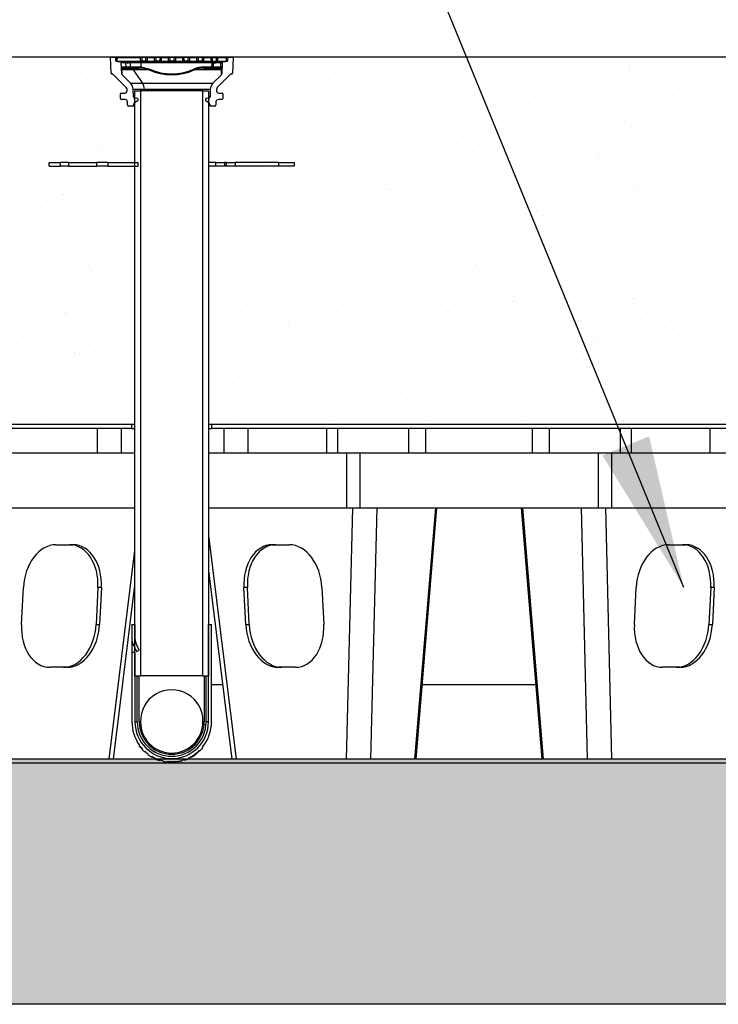
# Model space of a CAD drawing. Units: metres. Extents: x -418 to 672090, y -112332 to -41249.
# Drawn here: x 13388 to 13958, y -111219 to -110415 of the extents above; entities that cross this region are included whole.
import ezdxf

# ---------------------------------------------------------------- set-up
doc = ezdxf.new("R2010")
doc.units = ezdxf.units.M
doc.header["$LTSCALE"] = 2
for name, color, linetype in [('GB 1007 ARBORESIN', 2, 'Continuous'), ('GB 1012 FINISHED LEVEL', 3, 'Continuous'), ('GB 1012 GEONET', 5, 'Continuous'), ('GB 1012 GUY', 2, 'Continuous'), ('GB 1012 HATCH', 7, 'Continuous'), ('GB 1012 MAKE UP', 5, 'Continuous'), ('GB 1012 ROOT RAIN 60MM', 1, 'Continuous'), ('GB 1012 ROOT RAIN 60MM T', 6, 'Continuous'), ('GB 1012 ROOT RAIN ARBORV', 6, 'Continuous'), ('GB 1012 STRATACELL', 1, 'Continuous'), ('GB 1012 TEXT', 7, 'Continuous')]:
    doc.layers.add(name, color=color, linetype=linetype)
doc.styles.add('GBU title', font='arial.ttf')
doc.dimstyles.new('GBU', dxfattribs={"dimscale": 50, "dimtxt": 1.8, "dimasz": 2.5, "dimexe": 1.5, "dimexo": 1.5, "dimgap": 1, "dimtad": 1, "dimdec": 1, "dimdsep": 46, "dimtxsty": 'GBU title', "dimcen": 2.5, "dimclrd": 1, "dimclre": 1, "dimclrt": 7, "dimazin": 0, "dimtfac": 1, "dimtdec": 1, "dimtmove": 0, "dimatfit": 3, "dimfxl": 1, "dimtolj": 1, "dimtzin": 0, "dimarcsym": 0})

msp = doc.modelspace()

# ---------------------------------------------------------------- hatches: boundary and pattern name
at = {"layer": 'GB 1007 ARBORESIN'}
h = msp.add_hatch(dxfattribs=at)
h.set_pattern_fill('AR-SAND', color=254)
h.paths.add_polyline_path([(13462.06, -110445.77), (13462.51, -110458.81), (13462.82, -110459.49), (13464.28, -110460.06), (13474.86, -110470.64), (13475.59, -110472.32), (13475.6, -110472.7), (13475.62, -110473.15), (13475.08, -110474.51), (13473.69, -110475.14), (13471.02, -110475.24), (13470.34, -110475.54), (13470.06, -110476.24), (13470.06, -110479.31), (13470.34, -110480), (13471.02, -110480.31), (13474.01, -110480.41), (13475.36, -110480.99), (13475.94, -110482.34), (13476.03, -110484.81), (13476.33, -110485.49), (13477.03, -110485.77), (13481.96, -110485.77), (13481.96, -110531.77), (13412.06, -110531.77), (13412.06, -110534.77), (13481.96, -110534.77), (13481.96, -110745.77), (12812.81, -110745.77), (12812.81, -110445.77)])
h = msp.add_hatch(dxfattribs=at)
h.set_pattern_fill('AR-SAND', color=254)
edge = h.paths.add_edge_path()
edge.add_arc((14480.67, -110505.77), 10, 30, 90)
edge.add_line((14480.67, -110495.77), (14496.81, -110495.77))
edge.add_line((14496.81, -110495.77), (14496.81, -110513.73))
edge.add_line((14496.81, -110513.73), (14489.33, -110500.77))
edge = h.paths.add_edge_path()
edge.add_arc((14414.43, -110505.77), 10, 90, 108.43495)
edge.add_line((14411.27, -110496.28), (14269.65, -110543.49))
edge.add_arc((14272.81, -110552.98), 10, 108.43495, 180)
edge.add_line((14262.81, -110552.98), (14262.81, -110685.77))
edge.add_arc((14272.81, -110685.77), 10, 180, 270)
edge.add_line((14272.81, -110695.77), (14461.23, -110695.77))
edge.add_arc((14461.23, -110685.77), 10, 270, 342.7)
edge.add_line((14470.78, -110688.75), (14496.81, -110605.17))
edge.add_line((14496.81, -110605.17), (14496.81, -110651.71))
edge.add_line((14496.81, -110651.71), (14496.81, -110652.72))
edge.add_line((14496.81, -110652.72), (14496.81, -110654.03))
edge.add_line((14496.81, -110654.03), (14496.81, -110656.93))
edge.add_line((14496.81, -110656.93), (14496.81, -110745.77))
edge.add_line((14496.81, -110745.77), (13542.16, -110745.77))
edge.add_line((13542.16, -110745.77), (13542.16, -110534.77))
edge.add_line((13542.16, -110534.77), (13612.06, -110534.77))
edge.add_line((13612.06, -110534.77), (13612.06, -110531.77))
edge.add_line((13612.06, -110531.77), (13542.16, -110531.77))
edge.add_line((13542.16, -110531.77), (13542.16, -110485.77))
edge.add_line((13542.16, -110485.77), (13547.09, -110485.77))
edge.add_line((13547.09, -110485.77), (13547.79, -110485.49))
edge.add_line((13547.79, -110485.49), (13548.09, -110484.81))
edge.add_line((13548.09, -110484.81), (13548.18, -110482.34))
edge.add_line((13548.18, -110482.34), (13548.76, -110480.99))
edge.add_line((13548.76, -110480.99), (13550.11, -110480.41))
edge.add_line((13550.11, -110480.41), (13553.09, -110480.31))
edge.add_line((13553.09, -110480.31), (13553.78, -110480))
edge.add_line((13553.78, -110480), (13554.06, -110479.31))
edge.add_line((13554.06, -110479.31), (13554.06, -110476.24))
edge.add_line((13554.06, -110476.24), (13553.78, -110475.54))
edge.add_line((13553.78, -110475.54), (13553.09, -110475.24))
edge.add_line((13553.09, -110475.24), (13550.43, -110475.14))
edge.add_line((13550.43, -110475.14), (13549.04, -110474.51))
edge.add_line((13549.04, -110474.51), (13548.5, -110473.08))
edge.add_line((13548.5, -110473.08), (13548.53, -110472.32))
edge.add_line((13548.53, -110472.32), (13549.26, -110470.64))
edge.add_line((13549.26, -110470.64), (13559.84, -110460.06))
edge.add_line((13559.84, -110460.06), (13561.3, -110459.49))
edge.add_line((13561.3, -110459.49), (13561.6, -110458.81))
edge.add_line((13561.6, -110458.81), (13562.06, -110445.77))
edge.add_line((13562.06, -110445.77), (14412.81, -110445.77))
edge.add_line((14412.81, -110445.77), (14412.81, -110495.77))
edge.add_line((14412.81, -110495.77), (14414.43, -110495.77))
at = {"layer": 'GB 1012 HATCH'}
h = msp.add_hatch(dxfattribs=at)
h.set_pattern_fill('GRAVEL', color=256, scale=5, angle=45)
h.set_pattern_definition([(273.012788, (-3600.141, -29721.911), (89.8025611, -1526.6435406), [17.08607, -1691.52418]), (229.969741, (-3599.243, -29738.9736), (987.82816778, 1167.43330043), [29.32024, -2902.70244]), (177.510447, (-3618.102, -29761.424), (1885.85378546, -89.8025605), [20.67408, -2046.73614]), (312.273689, (-3630.674, -29818.898), (-1706.2486628, 1885.8537856), [26.70023, -2643.32187]), (337.833654, (-3612.7135, -29838.6544), (-1526.6435406, 628.6179284), [26.18169, -2591.99039]), (42.273689, (-3588.467, -29848.533), (-1885.8537856, -1706.2486628), [26.70023, -2643.32187]), (82.6942405, (-3568.71, -29830.572), (-269.40768351, -2065.45890786), [35.30968, -3495.65577]), (117.2553284, (-3564.22, -29795.549), (-1347.03841794, 2604.27427523), [33.33598, -3300.26283]), (166.429566, (-3579.4865, -29765.9144), (-1885.85378546, 449.0128059), [26.79065, -2652.27728]), (220.236358, (-3605.529, -29759.628), (1077.6307347, 898.025612), [30.58566, -1498.69685]), (267.397438, (-3628.878, -29779.3847), (-89.80256114, -2065.45890785), [39.5539, -3915.83863]), (183.814075, (-3540.871, -29730.891), (-1167.4332957, -89.8025611), [13.50023, -1336.5283]), (216.469234, (-3554.342, -29731.7894), (1347.038418, 987.82817355), [25.6841, -2542.73195]), (270, (-3575, -29747.06), (89.80256, -89.80256), [17.96047, -161.64466]), (248.19859, (-3592.059, -29742.566), (269.4076837, 628.6179285), [9.67207, -957.53112]), (336.80141, (-3595.65, -29751.546), (-359.210245, 179.6051224), [13.67828, -670.23765]), (75.963757, (-3583.079, -29756.934), (89.802561, 449.012806), [22.21598, -718.3149]), (206.56505, (-3577.69, -29735.38), (269.407684, 89.802561), [16.06436, -385.5449]), (61.38954, (-3647.7365, -29803.6314), (628.6179285, 1167.43329574), [22.5044, -2227.94133]), (115.346176, (-3636.96, -29783.875), (628.6179284, -1347.0384182), [18.87995, -1869.11078]), (338.19859, (-3595.651, -29717.421), (-628.6179285, 269.4076837), [19.344, -947.85918]), (28.61046, (-3577.6905, -29724.605), (-1167.4332957, -628.61792856), [22.5044, -2227.94133]), (24.443955, (-3592.059, -29859.309), (-628.6179285, -269.4076836), [21.70176, -1063.38672]), (339.77514, (-3572.302, -29850.329), (-1436.8409797, 538.8153665), [18.1836, -1800.17967]), (111.80141, (-3504.95, -29806.326), (-269.4076837, 628.6179285), [19.344, -947.85918]), (62.354025, (-3512.1346, -29788.365), (-808.2230508, -1526.6435406), [21.28914, -2107.6188]), (114.443955, (-3548.954, -29850.329), (269.4076836, -628.6179285), [10.85088, -1074.2376]), (146.309932, (-3510.339, -29811.714), (-449.012806, 269.407684), [6.47573, -641.09975]), (210.963757, (-3515.727, -29808.122), (359.210245, 179.605122), [26.18168, -497.45273]), (231.009006, (-3538.1773, -29821.592), (808.22305084, 987.82817336), [24.26335, -2402.06824]), (348.690068, (-3574.996, -29765.016), (-269.407684, 89.802561), [18.3162, -439.58882]), (38.1572266, (-3557.036, -29768.6084), (1706.24866293, 1347.03841825), [31.97784, -3165.80045]), (105.945396, (-3531.891, -29748.852), (269.4076836, -987.8281733), [13.07541, -1294.46962]), (135, (-3535.48, -29736.28), (-179.60512, 1e-14), [7.62, -119.38]), (165.256437, (-3542.6675, -29820.694), (987.8281733, -269.4076837), [17.64335, -1746.69704]), (93.012787, (-3559.73, -29816.204), (-89.8025611, 1526.6435406), [34.17214, -1674.43811]), (45, (-3561.53, -29782.08), (1e-14, 179.60512), [33.02, -93.98]), (10.304846, (-3538.177, -29758.73), (1526.6435404, 269.40768446), [20.08048, -1987.96584]), (299.054604, (-3518.42, -29755.138), (269.4076836, -449.012806), [18.49145, -906.0825]), (252.645975, (-3509.4405, -29771.3025), (-808.22305108, -2604.27427505), [30.10725, -2980.62322]), (220.426079, (-3518.421, -29800.0393), (-1257.23585695, -1077.63073453), [31.85147, -3153.29232])])
h.paths.add_polyline_path([(17012.81, -111218.77), (13012.81, -111218.77), (13011.56, -111018.77), (17012.81, -111018.77)])

# ---------------------------------------------------------------- linework, layer by layer
at = {"layer": 'GB 1012 FINISHED LEVEL'}
msp.add_line((14923.39, -110445.77), (12812.81, -110445.77), dxfattribs=at)
at = {"layer": 'GB 1012 GEONET', "linetype": 'Continuous'}
for p, q in [((13479.56, -110745.77), (13012.81, -110745.77)), ((13479.56, -110748.77), (13012.81, -110748.77)), ((13481.96, -110745.77), (13479.56, -110745.77)), ((13479.56, -110748.77), (13479.56, -110745.77)), ((13479.56, -110748.77), (13481.96, -110748.77)), ((13544.56, -110745.77), (13542.16, -110745.77)), ((13542.16, -110748.77), (13544.56, -110748.77)), ((13544.56, -110745.77), (13544.56, -110748.77)), ((14362.81, -110745.77), (13544.56, -110745.77)), ((14362.81, -110748.77), (13544.56, -110748.77))]:
    msp.add_line(p, q, dxfattribs=at)
at = {"layer": 'GB 1012 MAKE UP', "linetype": 'Continuous'}
for p, q in [((17012.81, -111018.77), (13012.81, -111018.77)), ((17012.81, -111022.02), (13012.81, -111022.02)), ((17212.81, -111218.77), (12812.81, -111218.77))]:
    msp.add_line(p, q, dxfattribs=at)
at = {"layer": 'GB 1012 ROOT RAIN 60MM', "linetype": 'Continuous'}
for p, q in [((13481.96, -110950.77), (13481.96, -110473.27)), ((13481.96, -110473.27), (13486.56, -110473.27)), ((13537.56, -110473.27), (13486.56, -110473.27)), ((13486.56, -110473.27), (13486.56, -110950.77)), ((13537.56, -110473.27), (13542.16, -110473.27)), ((13537.56, -110950.77), (13537.56, -110473.27)), ((13542.16, -110473.27), (13542.16, -110950.77)), ((13481.96, -110950.77), (13486.56, -110950.77)), ((13537.56, -110950.77), (13486.56, -110950.77)), ((13537.56, -110950.77), (13542.16, -110950.77))]:
    msp.add_line(p, q, dxfattribs=at)
at = {"layer": 'GB 1012 ROOT RAIN 60MM T', "linetype": 'Continuous'}
for p, q in [((13479.56, -110908.77), (13479.56, -110920.59)), ((13479.56, -110908.77), (13482.06, -110908.77)), ((13482.06, -110908.77), (13482.06, -110920.59)), ((13542.06, -110988.27), (13542.06, -110908.77)), ((13542.06, -110908.77), (13544.56, -110908.77)), ((13544.56, -110988.27), (13544.56, -110908.77)), ((13479.7, -110931.77), (13479.7, -110922.25)), ((13480.51, -110924.85), (13483.3, -110930.77)), ((13482.06, -110920.59), (13482.21, -110920.83)), ((13485.56, -110929.71), (13482.77, -110923.79)), ((13479.56, -110931.77), (13479.56, -110988.27)), ((13482.06, -110931.77), (13479.56, -110931.77)), ((13482.06, -110931.77), (13482.06, -110988.27)), ((13483.3, -110930.77), (13485.56, -110929.71)), ((13483.96, -110988.27), (13483.96, -110950.77)), ((13485.56, -110988.27), (13485.56, -110950.77)), ((13538.56, -110950.77), (13538.56, -110988.27)), ((13540.16, -110988.27), (13540.16, -110950.77)), ((13483.96, -110988.27), (13482.06, -110988.27)), ((13486.6, -110988.27), (13485.56, -110988.27)), ((13538.56, -110988.27), (13537.52, -110988.27)), ((13542.06, -110988.27), (13540.16, -110988.27)), ((13485.59, -111007.13), (13485.59, -111007.98)), ((13485.59, -111007.13), (13485.59, -111007.98)), ((13486.25, -111008.84), (13486.25, -111008.03)), ((13488.01, -111010.14), (13488.01, -111010.87)), ((13490.06, -111012.87), (13490.06, -111012.2)), ((13492.53, -111014.25), (13492.53, -111014.87)), ((13531.57, -111014.89), (13531.57, -111014.27)), ((13532.55, -111013.49), (13532.55, -111014.02)), ((13534.58, -111011.7), (13534.58, -111012.39)), ((13537.49, -111009.3), (13537.49, -111008.51)), ((13495.75, -111016.96), (13495.75, -111016.38)), ((13496.78, -111016.95), (13496.78, -111017.42)), ((13498.91, -111017.99), (13498.91, -111018.54)), ((13502.22, -111019.77), (13502.22, -111019.25)), ((13502.51, -111019.34), (13502.51, -111019.81)), ((13504.92, -111019.98), (13504.92, -111020.49)), ((13508.23, -111021.05), (13508.23, -111020.54)), ((13508.52, -111020.58), (13508.52, -111021.03)), ((13510.89, -111020.75), (13510.89, -111021.25)), ((13511.51, -111021.27), (13511.51, -111020.77)), ((13512.44, -111020.77), (13512.44, -111021.27)), ((13513.18, -111021.25), (13513.18, -111020.75)), ((13514.1, -111020.71), (13514.1, -111021.21)), ((13514.72, -111021.16), (13514.72, -111020.66)), ((13517.26, -111020.35), (13517.26, -111020.86)), ((13517.9, -111020.75), (13517.9, -111020.24)), ((13520.28, -111019.71), (13520.28, -111020.18)), ((13522.57, -111019.03), (13522.57, -111019.55)), ((13525.88, -111018.24), (13525.88, -111017.69)), ((13526.17, -111017.55), (13526.17, -111018.05)), ((13528.02, -111016.58), (13528.02, -111017.05)), ((13528.95, -111016.04), (13528.95, -111016.62)), ((13529.58, -111016.24), (13529.58, -111015.65)), ((13530.9, -111014.75), (13530.9, -111015.36))]:
    msp.add_line(p, q, dxfattribs=at)
for centre, radius, start, end in [((13489.56, -110920.59), 10, 180, 205.20782), ((13489.56, -110920.59), 7.5, 180, 205.20782), ((13512.06, -110987.59), 25.47, 358.45979, 181.54021), ((13512.06, -110988.27), 32.5, 180, 215.46593), ((13512.06, -110988.27), 30, 180, 0), ((13512.06, -110988.27), 28.1, 180, 0), ((13512.06, -110988.27), 26.5, 180, 0), ((13512.06, -110988.27), 25.46, 180, 0), ((13512.06, -110988.27), 32.5, 321.48689, 0), ((13512.06, -110988.27), 33, 216.66694, 218.55376), ((13512.06, -110988.27), 32.5, 217.43392, 222.27981), ((13533.8, -110967.71), 62.87, 220.85528, 223.24764), ((13512.06, -110988.27), 33, 223.22598, 228.20168), ((13512.06, -110988.27), 32.5, 227.40867, 233.06622), ((13512.06, -110988.27), 32.5, 306.88764, 313.86893), ((13512.06, -110988.27), 33, 313.04016, 320.40871), ((13512.06, -110988.27), 33, 233.71607, 240.37123), ((13511.79, -110988.79), 32.42, 238.86736, 240.3348), ((13512.06, -110988.27), 32.5, 239.86864, 246.13663), ((13500.91, -111007.06), 11.16, 242.47051, 248.24273), ((13512.06, -110988.27), 33, 246.5201, 252.65452), ((13512.06, -110988.27), 32.5, 252.379, 257.30778), ((13512.06, -110988.27), 33, 257.50322, 263.3335), ((13512.06, -110988.27), 32.5, 263.23046, 267.94487), ((13512.06, -110988.27), 33, 267.97602, 269.04408), ((13512.06, -110988.27), 32.5, 269.02937, 270.66634), ((13512.06, -110988.27), 33, 270.65624, 271.93788), ((13512.06, -110988.27), 32.5, 271.9677, 273.6066), ((13512.06, -110988.27), 33, 273.55189, 274.6223), ((13512.06, -110988.27), 32.5, 274.69357, 279.19988), ((13512.06, -110988.27), 33, 279.05931, 280.19328), ((13512.06, -110988.27), 32.5, 280.35182, 288.8641), ((13512.06, -110988.27), 32.95, 280.20944, 284.45129), ((13512.06, -110988.27), 33, 288.56775, 294.75383), ((13512.06, -110988.27), 32.5, 295.16093, 301.3094), ((13512.06, -110988.27), 33, 300.78284, 302.06116), ((13512.06, -110988.27), 33, 301.74055, 305.15813), ((13512.06, -110988.27), 32.5, 302.61496, 305.43549), ((13512.06, -110988.27), 33, 304.82008, 306.23887)]:
    msp.add_arc(centre, radius, start, end, dxfattribs=at)
for centre, major_axis, ratio, start_param, end_param in [((13528.79, -110988.27), (0, -27.62), 0.377649, 0.270031, 0.369743), ((13512.83, -110988.27), (0, -32.99), 0.557455, 0.018859, 0.069407), ((13526.8, -110988.27), (0, -28.98), 0.356771, 0.118811, 0.209417)]:
    msp.add_ellipse(centre, major_axis=major_axis, ratio=ratio, start_param=start_param, end_param=end_param, dxfattribs=at)
at = {"layer": 'GB 1012 ROOT RAIN ARBORV', "linetype": 'Continuous'}
for p, q in [((13462.51, -110458.81), (13462.06, -110445.77)), ((13462.06, -110445.77), (13465.86, -110445.77)), ((13466.47, -110448.81), (13466.36, -110446.25)), ((13469.92, -110449.45), (13466.95, -110449.29)), ((13467.38, -110448.86), (13467.56, -110448.87)), ((13467.53, -110446.24), (13467.56, -110446.88)), ((13467.56, -110449.27), (13467.56, -110446.27)), ((13467.56, -110446.27), (13486.56, -110446.27)), ((13467.56, -110449.27), (13486.56, -110449.27)), ((13468.26, -110449.33), (13467.99, -110449.34)), ((13467.99, -110449.34), (13469.33, -110449.41)), ((13468.26, -110449.33), (13469.6, -110449.4)), ((13469.33, -110449.41), (13469.33, -110449.42)), ((13469.92, -110449.45), (13473.74, -110449.65)), ((13470.36, -110445.77), (13553.76, -110445.77)), ((13470.36, -110446.25), (13470.36, -110445.77)), ((13474.6, -110446.25), (13470.36, -110446.25)), ((13470.36, -110446.25), (13470.36, -110446.27)), ((13470.47, -110449.29), (13470.47, -110449.27)), ((13474.6, -110449.29), (13470.47, -110449.29)), ((13471.27, -110459.61), (13470.87, -110450.4)), ((13473.74, -110449.65), (13475.41, -110449.74)), ((13476.06, -110450.69), (13474.39, -110450.6)), ((13474.39, -110450.6), (13474.53, -110453.82)), ((13474.85, -110449.68), (13474.59, -110449.69)), ((13474.59, -110449.69), (13475.67, -110449.74)), ((13474.6, -110445.9), (13474.6, -110446.27)), ((13474.85, -110449.68), (13475.94, -110449.74)), ((13478.31, -110450.6), (13476.64, -110450.69)), ((13478.37, -110453.82), (13478.31, -110450.6)), ((13479.2, -110446.27), (13479.2, -110445.9)), ((13553.76, -110446.25), (13479.2, -110446.25)), ((13479.2, -110449.65), (13479.2, -110449.27)), ((13553.65, -110449.29), (13479.2, -110449.29)), ((13486.56, -110449.27), (13486.56, -110446.27)), ((13486.56, -110446.27), (13487.56, -110446.27)), ((13487.56, -110449.27), (13486.56, -110449.27)), ((13486.79, -110449.45), (13545, -110449.45)), ((13486.79, -110450.4), (13486.79, -110449.45)), ((13545, -110450.4), (13486.79, -110450.4)), ((13486.79, -110450.4), (13486.85, -110453.86)), ((13487.56, -110446.27), (13487.56, -110449.27)), ((13491.06, -110446.27), (13487.56, -110446.27)), ((13491.06, -110449.27), (13487.56, -110449.27)), ((13491.06, -110446.27), (13492.06, -110446.27)), ((13491.06, -110449.27), (13491.06, -110446.27)), ((13492.06, -110449.27), (13491.06, -110449.27)), ((13492.06, -110446.27), (13498.06, -110446.27)), ((13492.06, -110446.27), (13492.06, -110449.27)), ((13492.06, -110449.27), (13498.06, -110449.27)), ((13498.06, -110446.27), (13499.06, -110446.27)), ((13498.06, -110449.27), (13498.06, -110446.27)), ((13499.06, -110449.27), (13498.06, -110449.27)), ((13499.06, -110446.27), (13499.06, -110449.27)), ((13502.56, -110446.27), (13499.06, -110446.27)), ((13502.56, -110449.27), (13499.06, -110449.27)), ((13502.56, -110446.27), (13503.56, -110446.27)), ((13502.56, -110449.27), (13502.56, -110446.27)), ((13503.56, -110449.27), (13502.56, -110449.27)), ((13503.56, -110446.27), (13503.56, -110449.27)), ((13503.56, -110446.27), (13509.56, -110446.27)), ((13503.56, -110449.27), (13509.56, -110449.27)), ((13509.56, -110446.27), (13510.56, -110446.27)), ((13509.56, -110449.27), (13509.56, -110446.27)), ((13510.56, -110449.27), (13509.56, -110449.27)), ((13510.56, -110446.27), (13510.56, -110449.27)), ((13514.06, -110446.27), (13510.56, -110446.27)), ((13514.06, -110449.27), (13510.56, -110449.27)), ((13514.06, -110446.27), (13515.06, -110446.27)), ((13514.06, -110449.27), (13514.06, -110446.27)), ((13515.06, -110449.27), (13514.06, -110449.27)), ((13515.06, -110446.27), (13515.06, -110449.27)), ((13515.06, -110446.27), (13521.06, -110446.27)), ((13515.06, -110449.27), (13521.06, -110449.27)), ((13521.06, -110446.27), (13522.06, -110446.27)), ((13521.06, -110449.27), (13521.06, -110446.27)), ((13522.06, -110449.27), (13521.06, -110449.27)), ((13522.06, -110446.27), (13522.06, -110449.27)), ((13525.56, -110446.27), (13522.06, -110446.27)), ((13525.56, -110449.27), (13522.06, -110449.27)), ((13525.56, -110446.27), (13526.56, -110446.27)), ((13525.56, -110449.27), (13525.56, -110446.27)), ((13526.56, -110449.27), (13525.56, -110449.27)), ((13526.56, -110446.27), (13526.56, -110449.27)), ((13526.56, -110446.27), (13532.56, -110446.27)), ((13526.56, -110449.27), (13532.56, -110449.27)), ((13532.56, -110446.27), (13533.56, -110446.27)), ((13532.56, -110449.27), (13532.56, -110446.27)), ((13533.56, -110449.27), (13532.56, -110449.27)), ((13533.56, -110446.27), (13533.56, -110449.27)), ((13537.06, -110446.27), (13533.56, -110446.27)), ((13537.06, -110449.27), (13533.56, -110449.27)), ((13537.06, -110446.27), (13538.06, -110446.27)), ((13537.06, -110449.27), (13537.06, -110446.27)), ((13538.06, -110449.27), (13537.06, -110449.27)), ((13538.06, -110446.27), (13538.06, -110449.27)), ((13538.06, -110446.27), (13544.06, -110446.27)), ((13538.06, -110449.27), (13544.06, -110449.27)), ((13544.06, -110446.27), (13545.06, -110446.27)), ((13544.06, -110446.27), (13544.06, -110449.27)), ((13545.06, -110449.27), (13544.06, -110449.27)), ((13545, -110449.45), (13545, -110450.4)), ((13545.06, -110446.27), (13545.06, -110449.27)), ((13545.06, -110446.27), (13548.56, -110446.27)), ((13545.06, -110449.27), (13548.56, -110449.27)), ((13548.13, -110450.69), (13547.44, -110450.69)), ((13552.22, -110450.51), (13548.13, -110450.69)), ((13548.2, -110449.74), (13549.27, -110449.68)), ((13548.2, -110449.74), (13548.72, -110449.74)), ((13548.56, -110446.27), (13549.56, -110446.27)), ((13548.56, -110449.27), (13548.56, -110446.27)), ((13549.56, -110449.27), (13548.56, -110449.27)), ((13548.72, -110449.74), (13552.14, -110449.56)), ((13549.8, -110449.68), (13549.27, -110449.68)), ((13549.56, -110446.27), (13556.56, -110446.27)), ((13549.56, -110449.27), (13549.56, -110446.27)), ((13549.56, -110449.27), (13556.56, -110449.27)), ((13552.14, -110449.56), (13554.2, -110449.45)), ((13553.25, -110450.4), (13552.85, -110459.61)), ((13553.65, -110449.27), (13553.65, -110449.29)), ((13553.76, -110445.77), (13553.76, -110446.25)), ((13553.76, -110446.27), (13553.76, -110446.25)), ((13557.17, -110449.29), (13554.2, -110449.45)), ((13554.52, -110449.4), (13555.86, -110449.33)), ((13556.56, -110446.27), (13556.56, -110449.27)), ((13556.56, -110448.86), (13556.74, -110448.86)), ((13557.76, -110446.25), (13557.65, -110448.81)), ((13558.26, -110445.77), (13562.06, -110445.77)), ((13562.06, -110445.77), (13561.6, -110458.81)), ((13463.51, -110459.77), (13463.57, -110459.77)), ((13480.57, -110456.24), (13471.45, -110456.24)), ((13472.13, -110454.77), (13471.91, -110454.81)), ((13472.13, -110454.77), (13478.07, -110454.77)), ((13474.51, -110453.82), (13474.53, -110453.82)), ((13474.53, -110453.82), (13478.37, -110453.82)), ((13478.07, -110454.77), (13485.3, -110454.77)), ((13480.57, -110456.24), (13488.26, -110467.11)), ((13493.78, -110456.24), (13480.57, -110456.24)), ((13485.16, -110453.82), (13486.85, -110453.86)), ((13486.78, -110454.81), (13485.3, -110454.77)), ((13486.85, -110453.86), (13494.07, -110455.57)), ((13552.67, -110456.24), (13530.34, -110456.24)), ((13538.66, -110453.82), (13544.85, -110453.82)), ((13538.66, -110454.77), (13538.66, -110453.82)), ((13538.66, -110454.77), (13552.1, -110454.77)), ((13544.85, -110454.77), (13544.85, -110453.82)), ((13545.85, -110453.82), (13552.1, -110453.82)), ((13560.55, -110459.77), (13560.61, -110459.77)), ((13474.86, -110470.64), (13464.28, -110460.06)), ((13478.39, -110467.11), (13471.56, -110460.27)), ((13478.39, -110467.11), (13488.26, -110467.11)), ((13488.26, -110467.11), (13545.72, -110467.11)), ((13552.56, -110460.27), (13545.72, -110467.11)), ((13559.84, -110460.06), (13549.26, -110470.64)), ((13471.02, -110475.24), (13473.69, -110475.14)), ((13475.62, -110473.08), (13475.59, -110472.32)), ((13489.81, -110472.15), (13480.59, -110472.15)), ((13480.8, -110478.21), (13480.59, -110472.15)), ((13489.81, -110472.15), (13489.83, -110473.27)), ((13543.53, -110472.15), (13489.81, -110472.15)), ((13543.53, -110472.15), (13543.32, -110478.21)), ((13548.53, -110472.32), (13548.5, -110473.08)), ((13550.43, -110475.14), (13553.09, -110475.24)), ((13470.06, -110476.24), (13470.06, -110479.31)), ((13474.01, -110480.41), (13471.02, -110480.31)), ((13476.03, -110484.81), (13475.94, -110482.34)), ((13480.8, -110478.21), (13481.02, -110478.22)), ((13484.13, -110481.57), (13481.44, -110483.46)), ((13481.76, -110479.17), (13483.59, -110479.24)), ((13484.56, -110480.75), (13484.56, -110480.24)), ((13539.56, -110480.24), (13539.56, -110480.75)), ((13542.68, -110483.46), (13539.99, -110481.57)), ((13540.52, -110479.24), (13542.36, -110479.17)), ((13543.1, -110478.22), (13543.32, -110478.21)), ((13548.18, -110482.34), (13548.09, -110484.81)), ((13553.09, -110480.31), (13550.11, -110480.41)), ((13554.06, -110479.31), (13554.06, -110476.24)), ((13481.06, -110485.77), (13477.03, -110485.77)), ((13481.35, -110484.08), (13481.01, -110484.31)), ((13481.06, -110485.77), (13481.01, -110484.31)), ((13543.11, -110484.31), (13542.77, -110484.08)), ((13543.11, -110484.31), (13543.06, -110485.77)), ((13547.09, -110485.77), (13543.06, -110485.77)), ((13412.06, -110534.77), (13412.06, -110531.77)), ((13412.06, -110531.77), (13421.31, -110531.77)), ((13421.31, -110534.77), (13421.31, -110531.77)), ((13427.81, -110531.77), (13421.31, -110531.77)), ((13427.81, -110531.77), (13427.81, -110534.77)), ((13427.81, -110531.77), (13450.99, -110531.77)), ((13459.99, -110531.77), (13450.99, -110531.77)), ((13450.99, -110534.77), (13450.99, -110531.77)), ((13459.99, -110531.77), (13484.56, -110531.77)), ((13459.99, -110531.77), (13459.99, -110534.77)), ((13484.56, -110534.77), (13484.56, -110531.77)), ((13547.92, -110531.77), (13542.16, -110531.77)), ((13547.92, -110534.77), (13547.92, -110531.77)), ((13547.92, -110531.77), (13554.99, -110531.77)), ((13554.99, -110531.77), (13554.99, -110534.77)), ((13556.63, -110531.77), (13554.99, -110531.77)), ((13556.63, -110531.77), (13563.7, -110531.77)), ((13556.63, -110534.77), (13556.63, -110531.77)), ((13563.7, -110531.77), (13563.7, -110534.77)), ((13599.56, -110531.77), (13563.7, -110531.77)), ((13599.56, -110534.77), (13599.56, -110531.77)), ((13599.56, -110531.77), (13612.06, -110531.77)), ((13612.06, -110531.77), (13612.06, -110534.77)), ((13412.06, -110534.77), (13421.31, -110534.77)), ((13427.81, -110534.77), (13421.31, -110534.77)), ((13427.81, -110534.77), (13450.99, -110534.77)), ((13459.99, -110534.77), (13450.99, -110534.77)), ((13459.99, -110534.77), (13484.56, -110534.77)), ((13547.92, -110534.77), (13542.16, -110534.77)), ((13554.99, -110534.77), (13547.92, -110534.77)), ((13556.63, -110534.77), (13554.99, -110534.77)), ((13563.7, -110534.77), (13556.63, -110534.77)), ((13599.56, -110534.77), (13563.7, -110534.77)), ((13612.06, -110534.77), (13599.56, -110534.77))]:
    msp.add_line(p, q, dxfattribs=at)
for centre, radius, start, end in [((13465.86, -110446.27), 0.5, 2.5, 90), ((13466.97, -110448.79), 0.5, 182.5, 266.99473), ((13469.32, -110443.57), 5.84, 270.04299, 272.69545), ((13469.87, -110450.45), 1, 2.5, 86.99473), ((13546.65, -110450.44), 0.641, 139.99546, 152.59436), ((13553.35, -110456.35), 5.95, 90.98571, 100.97526), ((13554.25, -110450.45), 1, 93.00527, 177.5), ((13557.15, -110448.79), 0.5, 273.00527, 357.5), ((13558.26, -110446.27), 0.5, 90, 177.5), ((13463.51, -110458.77), 1, 182, 270), ((13463.57, -110460.77), 1, 45, 90), ((13472.27, -110459.57), 1, 182.5, 225), ((12145.35, -110495.7), 1326.68, 1.52989, 1.70438), ((13472.13, -110453.79), 0.98, 267.24192, 270), ((13485.2, -110480.46), 25.7, 70.50467, 86.47945), ((13512.06, -110416.77), 43.5, 245.14878, 294.85122), ((13512.06, -110417.4), 42.2, 244.76358, 295.23642), ((13538.79, -110476.43), 22.61, 90.33898, 112.74126), ((13538.83, -110480.11), 25.33, 90.393, 109.58061), ((13544.85, -110453.77), 1, 270, 357.5), ((13552.1, -110453.77), 1, 270, 357.5), ((13551.85, -110459.57), 1, 315, 357.5), ((13560.55, -110460.77), 1, 90, 135), ((13560.61, -110458.77), 1, 270, 358), ((13473.09, -110472.41), 7.5, 2, 45), ((13551.03, -110472.41), 7.5, 135, 178), ((13471.06, -110476.24), 1, 92, 180), ((13473.62, -110473.15), 2, 272, 2), ((13473.09, -110472.41), 2.5, 2, 45), ((13550.5, -110473.15), 2, 178, 268), ((13551.03, -110472.41), 2.5, 135, 178), ((13553.06, -110476.24), 1, 0, 88), ((13471.06, -110479.31), 1, 180, 268), ((13473.94, -110482.41), 2, 2, 88), ((13481.8, -110478.17), 1, 182, 268), ((13482.01, -110484.28), 1, 125, 182), ((13483.56, -110480.24), 1, 0, 88), ((13483.56, -110480.75), 1, 305, 0), ((13540.56, -110480.24), 1, 92, 180), ((13540.56, -110480.75), 1, 180, 235), ((13542.32, -110478.17), 1, 272, 358), ((13542.11, -110484.28), 1, 358, 55), ((13550.18, -110482.41), 2, 92, 178), ((13553.06, -110479.31), 1, 272, 0), ((13477.03, -110484.77), 1, 182, 270), ((13547.09, -110484.77), 1, 270, 358)]:
    msp.add_arc(centre, radius, start, end, dxfattribs=at)
for centre, major_axis, ratio, start_param, end_param in [((13470.37, -110446.27), (4, -0.02), 0.005434, 2.357413, 3.14186), ((13470.49, -110448.98), (-4.01, 0.16), 0.005409, 0.000456, 0.684108), ((13467.76, -110448.83), (-0.026, -0.499), 0.773069, 4.814341, 5.798081), ((13470.37, -110446.27), (-4, 0.02), 0.005434, 4.714559, 5.499005), ((13467.76, -110448.83), (-0.026, -0.499), 0.773069, 5.819479, 6.283185), ((13468.26, -110448.83), (0.021, -0.5), 0.63345, 5.751672, 6.215378), ((13470.49, -110449.48), (-3.5, 0), 0.05262, 4.716601, 5.400253), ((13472.06, -110449.55), (-3.72, 0), 0.052573, 3.961222, 5.435901), ((13482.91, -110451.13), (12.04, -0.73), 0.001489, 2.357138, 3.141748), ((13473.68, -110450.65), (-0.052, -0.999), 0.70547, 1.65148, 3.141593), ((13472.06, -110449.55), (-3.72, 0), 0.052573, -3.863724, -3.517076), ((13475.31, -110439.72), (0.73, -10.01), 0.703397, 6.195108, 6.232188), ((13475.36, -110450.73), (-0.052, -0.999), 0.70547, 1.698046, 3.141593), ((13475.31, -110439.72), (0.73, -10.01), 0.703397, 6.232188, 6.269269), ((13475.94, -110450.73), (-0.053, 0.999), 0.707765, 4.718791, 6.208904), ((13476.01, -110439.67), (0.68, -11.02), 0.704141, 6.202934, 6.277095), ((13477.61, -110450.65), (-0.053, 0.999), 0.707765, 4.718791, 6.208904), ((13486.81, -110451.13), (-12, 0.02), 0.06068, 4.714374, 5.498983), ((13486.81, -110450.13), (-13, 0), 0.052662, 4.714135, 5.337271), ((13547, -110450.55), (0.877, -0.481), 0.998213, 3.078912, 3.600019), ((13547, -110450.55), (0.877, -0.481), 0.998213, 2.071408, 3.078912), ((13552.06, -110449.56), (5.07, 0), 0.0525, 3.112827, 3.844768), ((13548.2, -110450.73), (0.062, 0.998), 0.762182, 0.081076, 1.574295), ((13552.06, -110449.55), (3.72, 0), 0.052573, 0.847285, 3.863724), ((13548.77, -110450.73), (-0.052, 0.999), 0.646124, 0, 1.49322), ((13552.19, -110450.55), (-0.052, 0.999), 0.028723, 4.754574, 6.283185), ((13553.63, -110449.48), (3.5, 0), 0.05262, 0.882932, 1.566585), ((13553.75, -110446.27), (-4, -0.02), 0.005434, 3.141326, 4.710219), ((13555.86, -110448.83), (-0.021, -0.5), 0.63345, 0.067807, 0.531514), ((13556.36, -110448.83), (-0.026, 0.499), 0.773069, 3.141593, 3.605299), ((13556.36, -110448.83), (-0.026, 0.499), 0.773069, 3.626697, 4.610437), ((13553.63, -110448.98), (4.01, 0.16), 0.005409, 5.599077, 6.282729), ((13472.02, -110453.82), (0.999, 0.044), 0.997703, 3.141593, 4.562283), ((13472.09, -110455.53), (0.999, 0.044), 0.919369, 3.141593, 3.971395), ((13483.03, -110453.77), (-12.01, -0.04), 0.001503, 0.141326, 0.782157), ((13472.13, -110453.77), (0, -1), 0.990021, 4.758131, 6.235527), ((13475.24, -110453.77), (0, -1), 0.707107, 4.756022, 6.283185), ((13478.07, -110459.77), (0, -5), 0.707107, 2.356194, 3.141593), ((13486.86, -110453.77), (-12, -0.02), 0.003633, 0.785458, 1.428802), ((13479.08, -110453.77), (0, -1), 0.707107, 4.756022, 6.283185), ((13485.3, -110453.77), (0, -1), 0.140921, 4.758131, 6.283185), ((13486.85, -110453.82), (-0.068, -0.998), 0.002955, 0.106573, 1.527263), ((13494.07, -110455.53), (-0.393, -0.92), 0.01716, 0.700875, 1.530677), ((13530.05, -110455.53), (0.393, -0.92), 0.01716, -1.530677, -0.700875), ((13544.85, -110453.77), (-0.999, 0.044), 0.043577, 1.57271, 3.125677), ((13552.03, -110455.53), (-0.999, 0.044), 0.919369, 2.311791, 3.141593), ((13484.51, -110472.41), (0, 7.5), 0.707107, 4.747296, 5.497787), ((13482.01, -110478.18), (-0.035, -0.999), 0.993004, 4.781958, 6.283185), ((13482.34, -110484.05), (-0.574, 0.819), 0.984387, 0, 1.00239), ((13542.11, -110478.18), (-0.035, 0.999), 0.993004, 3.141593, 4.64282), ((13541.78, -110484.05), (-0.574, -0.819), 0.984387, 2.139202, 3.141593)]:
    msp.add_ellipse(centre, major_axis=major_axis, ratio=ratio, start_param=start_param, end_param=end_param, dxfattribs=at)
for points, knots in [([(13467.53, -110446.24), (13467.52, -110446.16), (13467.5, -110446.04), (13467.42, -110445.89), (13467.32, -110445.81), (13467.19, -110445.77), (13467.08, -110445.77), (13466.92, -110445.77), (13466.6, -110445.77), (13466.07, -110445.77), (13465.97, -110445.77), (13465.91, -110445.77)], [0, 0, 0, 0, 0.05727, 0.093726, 0.134558, 0.167908, 0.190323, 0.221092, 0.344839, 0.579473, 1, 1, 1, 1]), ([(13476.06, -110450.64), (13476.12, -110450.65), (13476.21, -110450.65), (13476.33, -110450.6), (13476.33, -110450.48), (13476.3, -110450.36), (13476.25, -110450.21), (13476.17, -110450.06), (13476.08, -110449.94), (13475.97, -110449.85), (13475.84, -110449.77), (13475.74, -110449.75), (13475.67, -110449.74)], [0, 0, 0, 0, 0.137342, 0.216916, 0.27243, 0.332593, 0.441785, 0.548149, 0.654513, 0.752542, 0.845263, 1, 1, 1, 1]), ([(13544.85, -110453.82), (13544.88, -110453.24), (13544.9, -110452.66), (13544.93, -110452.08), (13544.95, -110451.52), (13544.98, -110450.96), (13545, -110450.4)], [0, 0, 0, 0, 0.509601, 0.509601, 0.509601, 1, 1, 1, 1]), ([(13545, -110449.45), (13545.14, -110449.45), (13545.27, -110449.45), (13545.53, -110449.45), (13545.66, -110449.45), (13545.9, -110449.46), (13546.02, -110449.46), (13546.24, -110449.47), (13546.34, -110449.47), (13546.62, -110449.49), (13546.77, -110449.5), (13546.91, -110449.52), (13546.95, -110449.53), (13546.99, -110449.54), (13547, -110449.55), (13547, -110449.56)], [0, 0, 0, 0, 0.125, 0.125, 0.25, 0.25, 0.375, 0.375, 0.5, 0.5, 0.75, 0.75, 0.875, 0.875, 1, 1, 1, 1]), ([(13546, -110450.51), (13546, -110450.49), (13545.98, -110450.47), (13545.89, -110450.44), (13545.81, -110450.43), (13545.63, -110450.41), (13545.52, -110450.4), (13545.27, -110450.4), (13545.14, -110450.4), (13545, -110450.4)], [0, 0, 0, 0, 0.25, 0.25, 0.5, 0.5, 0.75, 0.75, 1, 1, 1, 1]), ([(13546, -110450.51), (13545.97, -110451.03), (13545.95, -110451.55), (13545.93, -110452.08), (13545.9, -110452.66), (13545.88, -110453.24), (13545.85, -110453.82)], [0, 0, 0, 0, 0.473752, 0.473752, 0.473752, 1, 1, 1, 1]), ([(13547.44, -110450.69), (13547.19, -110450.68), (13546.98, -110450.66), (13546.62, -110450.64), (13546.46, -110450.62), (13546.21, -110450.59), (13546.13, -110450.58), (13546.01, -110450.54), (13545.99, -110450.53), (13546, -110450.51)], [0, 0, 0, 0, 0.25, 0.25, 0.5, 0.5, 0.75, 0.75, 1, 1, 1, 1]), ([(13552.1, -110453.82), (13552.12, -110453.24), (13552.14, -110452.66), (13552.16, -110452.08), (13552.18, -110451.55), (13552.2, -110451.03), (13552.22, -110450.51)], [0, 0, 0, 0, 0.526248, 0.526248, 0.526248, 1, 1, 1, 1]), ([(13471.91, -110454.81), (13471.82, -110454.88), (13471.73, -110455.04), (13471.58, -110455.52), (13471.51, -110455.83), (13471.45, -110456.24)], [0, 0, 0, 0, 0.5, 0.5, 1, 1, 1, 1]), ([(13474.51, -110453.82), (13474.52, -110453.92), (13474.54, -110454.1), (13474.61, -110454.31), (13474.7, -110454.46), (13474.8, -110454.59), (13474.92, -110454.69), (13475.04, -110454.74), (13475.12, -110454.77), (13475.07, -110454.77), (13474.93, -110454.77), (13474.71, -110454.77), (13474.45, -110454.77), (13473.9, -110454.77), (13472.8, -110454.77), (13472.37, -110454.77), (13472.08, -110454.77)], [0, 0, 0, 0, 0.038653, 0.061924, 0.084484, 0.107044, 0.129604, 0.153281, 0.167483, 0.181115, 0.196864, 0.246738, 0.292004, 0.340587, 0.565596, 1, 1, 1, 1]), ([(13552.67, -110456.24), (13552.63, -110455.99), (13552.6, -110455.79), (13552.51, -110455.43), (13552.47, -110455.28), (13552.32, -110454.91), (13552.22, -110454.77), (13552.1, -110454.77)], [0, 0, 0, 0, 0.25, 0.25, 0.5, 0.5, 1, 1, 1, 1]), ([(13552.56, -110460.27), (13552.56, -110460.27), (13552.57, -110459.89), (13552.6, -110458.84), (13552.61, -110458.41), (13552.64, -110457.42), (13552.65, -110456.85), (13552.67, -110456.24)], [0, 0, 0, 0, 0.5, 0.5, 0.75, 0.75, 1, 1, 1, 1]), ([(13481.02, -110478.22), (13481.05, -110478.22), (13481.09, -110478.25), (13481.16, -110478.37), (13481.19, -110478.41), (13481.23, -110478.53), (13481.26, -110478.6), (13481.31, -110478.76), (13481.33, -110478.86), (13481.38, -110479.07), (13481.4, -110479.19), (13481.44, -110479.44), (13481.46, -110479.58), (13481.48, -110479.88), (13481.49, -110480.03), (13481.5, -110480.18)], [0, 0, 0, 0, 0.25, 0.25, 0.375, 0.375, 0.5, 0.5, 0.625, 0.625, 0.75, 0.75, 0.875, 0.875, 1, 1, 1, 1]), ([(13481.54, -110483.4), (13481.54, -110483.4), (13481.54, -110483.41), (13481.53, -110483.49), (13481.52, -110483.57), (13481.49, -110483.77), (13481.46, -110483.87), (13481.41, -110484.02), (13481.38, -110484.06), (13481.35, -110484.08)], [0.369225, 0.369225, 0.369225, 0.369225, 0.375, 0.375, 0.5, 0.5, 0.75, 0.75, 1, 1, 1, 1]), ([(13481.48, -110483.57), (13481.48, -110483.57), (13481.48, -110483.57), (13481.49, -110483.54), (13481.56, -110483.42), (13481.66, -110483.29), (13481.75, -110483.24), (13481.77, -110483.24)], [0.6088076, 0.6088076, 0.6088076, 0.6088076, 0.6153361, 0.7159432, 0.8232032, 0.979992, 1, 1, 1, 1]), ([(13542.36, -110483.23), (13542.42, -110483.29), (13542.53, -110483.37), (13542.61, -110483.51), (13542.64, -110483.56), (13542.64, -110483.57), (13542.64, -110483.57)], [0, 0, 0, 0, 0.1300193, 0.2450897, 0.3415532, 0.3929592, 0.3929592, 0.3929592, 0.3929592]), ([(13542.77, -110484.08), (13542.74, -110484.06), (13542.71, -110484.02), (13542.66, -110483.87), (13542.63, -110483.77), (13542.6, -110483.57), (13542.59, -110483.49), (13542.58, -110483.41), (13542.58, -110483.4), (13542.58, -110483.4)], [0, 0, 0, 0, 0.25, 0.25, 0.5, 0.5, 0.625, 0.625, 0.6308186, 0.6308186, 0.6308186, 0.6308186]), ([(13542.62, -110480.18), (13542.63, -110480.03), (13542.64, -110479.88), (13542.66, -110479.59), (13542.68, -110479.45), (13542.72, -110479.19), (13542.74, -110479.07), (13542.79, -110478.86), (13542.81, -110478.76), (13542.86, -110478.6), (13542.89, -110478.53), (13542.93, -110478.41), (13542.96, -110478.37), (13543.03, -110478.25), (13543.07, -110478.22), (13543.1, -110478.22)], [0, 0, 0, 0, 0.125, 0.125, 0.25, 0.25, 0.375, 0.375, 0.5, 0.5, 0.625, 0.625, 0.75, 0.75, 1, 1, 1, 1])]:
    msp.add_open_spline(points, degree=3, knots=knots, dxfattribs=at)
msp.add_open_spline([(13476.06, -110450.69), (13476.06, -110450.67), (13476.06, -110450.64)], degree=2, dxfattribs=at)
at = {"layer": 'GB 1012 STRATACELL', "linetype": 'Continuous'}
for p, q in [((13451.45, -110768.77), (13451.45, -110748.77)), ((13470.81, -110748.77), (13470.81, -110768.77)), ((13554.81, -110768.77), (13554.81, -110748.77)), ((13574.17, -110748.77), (13574.17, -110768.77)), ((13638.67, -110768.77), (13638.67, -110748.77)), ((13647.31, -110748.77), (13647.31, -110768.77)), ((13705.25, -110748.77), (13705.25, -110768.77)), ((13719.25, -110748.77), (13719.25, -110768.77)), ((13806.37, -110768.77), (13806.37, -110748.77)), ((13820.37, -110768.77), (13820.37, -110748.77)), ((13878.31, -110768.77), (13878.31, -110748.77)), ((13886.95, -110748.77), (13886.95, -110768.77)), ((13951.45, -110768.77), (13951.45, -110748.77)), ((13370.76, -110768.77), (13481.96, -110768.77)), ((13542.16, -110768.77), (13654.86, -110768.77)), ((13654.86, -110768.77), (13665.47, -110768.77)), ((13654.86, -110813.77), (13654.86, -110768.77)), ((13665.47, -110768.77), (13665.47, -110813.77)), ((13665.47, -110768.77), (13860.15, -110768.77)), ((13860.15, -110768.77), (13870.76, -110768.77)), ((13860.15, -110813.77), (13860.15, -110768.77)), ((13870.76, -110768.77), (13870.76, -110813.77)), ((13870.76, -110768.77), (14008.42, -110768.77)), ((13370.76, -110813.77), (13481.96, -110813.77)), ((13542.16, -110813.77), (13654.86, -110813.77)), ((13654.73, -111018.77), (13659.76, -110813.77)), ((13654.86, -110813.77), (13665.47, -110813.77)), ((13665.47, -110813.77), (13860.15, -110813.77)), ((13679.29, -110813.77), (13674.25, -111018.77)), ((13710.54, -111018.77), (13727.45, -110813.77)), ((13711.45, -111018.77), (13728.36, -110813.77)), ((13797.26, -110813.77), (13814.17, -111018.77)), ((13798.17, -110813.77), (13815.08, -111018.77)), ((13851.36, -111018.77), (13846.33, -110813.77)), ((13860.15, -110813.77), (13870.76, -110813.77)), ((13865.86, -110813.77), (13870.89, -111018.77)), ((13870.76, -110813.77), (14008.42, -110813.77)), ((13542.16, -110836.29), (13564.69, -111018.77)), ((13417.49, -110843.77), (13431.64, -110843.77)), ((13593.98, -110843.77), (13608.13, -110843.77)), ((13917.49, -110843.77), (13931.64, -110843.77)), ((13460.93, -111018.77), (13481.96, -110848.45)), ((13542.16, -110864.83), (13561.16, -111018.77)), ((13464.46, -111018.77), (13481.96, -110876.99)), ((13389.53, -110908.77), (13391.01, -110878.77)), ((13451.82, -110878.77), (13450.33, -110908.77)), ((13454.65, -110878.77), (13451.82, -110878.77)), ((13454.65, -110878.77), (13453.17, -110908.77)), ((13573.8, -110878.77), (13570.97, -110878.77)), ((13572.45, -110908.77), (13570.97, -110878.77)), ((13575.28, -110908.77), (13573.8, -110878.77)), ((13634.61, -110878.77), (13636.09, -110908.77)), ((13889.53, -110908.77), (13891.01, -110878.77)), ((13951.82, -110878.77), (13950.33, -110908.77)), ((13954.65, -110878.77), (13951.82, -110878.77)), ((13954.65, -110878.77), (13953.17, -110908.77)), ((13450.33, -110908.77), (13453.17, -110908.77)), ((13572.45, -110908.77), (13575.28, -110908.77)), ((13950.33, -110908.77), (13953.17, -110908.77)), ((13426.69, -110943.77), (13412.55, -110943.77)), ((13613.07, -110943.77), (13598.93, -110943.77)), ((13926.69, -110943.77), (13912.55, -110943.77)), ((13553.68, -110958.17), (13544.56, -110958.17)), ((13809.17, -110958.17), (13716.45, -110958.17))]:
    msp.add_line(p, q, dxfattribs=at)
for centre, major_axis, start_param, end_param in [((13415.76, -110878.77), (-3.44, -34.92), 3.210735, 4.781531), ((13427.07, -110878.77), (-3.44, -34.92), 1.639939, 3.210735), ((13429.9, -110878.77), (-3.44, -34.92), 1.639939, 3.210735), ((13595.71, -110878.77), (3.44, -34.92), 3.07245, 4.643247), ((13598.55, -110878.77), (3.44, -34.92), 3.07245, 4.643247), ((13609.86, -110878.77), (-3.44, 34.92), 4.643247, 6.214043), ((13915.76, -110878.77), (-3.44, -34.92), 3.210735, 4.781531), ((13927.07, -110878.77), (-3.44, -34.92), 1.639939, 3.210735), ((13929.9, -110878.77), (-3.44, -34.92), 1.639939, 3.210735), ((13414.28, -110908.77), (3.44, 34.92), 1.639939, 3.210735), ((13425.59, -110908.77), (-3.44, -34.92), 0.069142, 1.639939), ((13428.42, -110908.77), (3.44, 34.92), 3.210735, 4.781531), ((13597.2, -110908.77), (3.44, -34.92), 4.643247, 6.214043), ((13600.03, -110908.77), (-3.44, 34.92), 1.501654, 3.07245), ((13611.34, -110908.77), (-3.44, 34.92), 3.07245, 4.643247), ((13914.28, -110908.77), (3.44, 34.92), 1.639939, 3.210735), ((13925.59, -110908.77), (-3.44, -34.92), 0.069142, 1.639939), ((13928.42, -110908.77), (3.44, 34.92), 3.210735, 4.781531)]:
    msp.add_ellipse(centre, major_axis=major_axis, ratio=0.703683, start_param=start_param, end_param=end_param, dxfattribs=at)

# ---------------------------------------------------------------- leaders
at = {"layer": 'GB 1012 GUY'}
msp.add_leader([(14585.14, -110445.77), (13363.74, -107594.76), (12849.63, -107594.76)], dimstyle='GBU', override={"dimgap": 1, "dimtad": 0}, dxfattribs=at)
at = {"layer": 'GB 1012 TEXT'}
for points in [[(14624.26, -110907.3), (13012.81, -108087.12), (12850.61, -108087.12)], [(13929.9, -110878.77), (13012.81, -108638.71), (12850.61, -108638.71)]]:
    msp.add_leader(points, dimstyle='GBU', dxfattribs=at)

doc.saveas('drawing.dxf')
